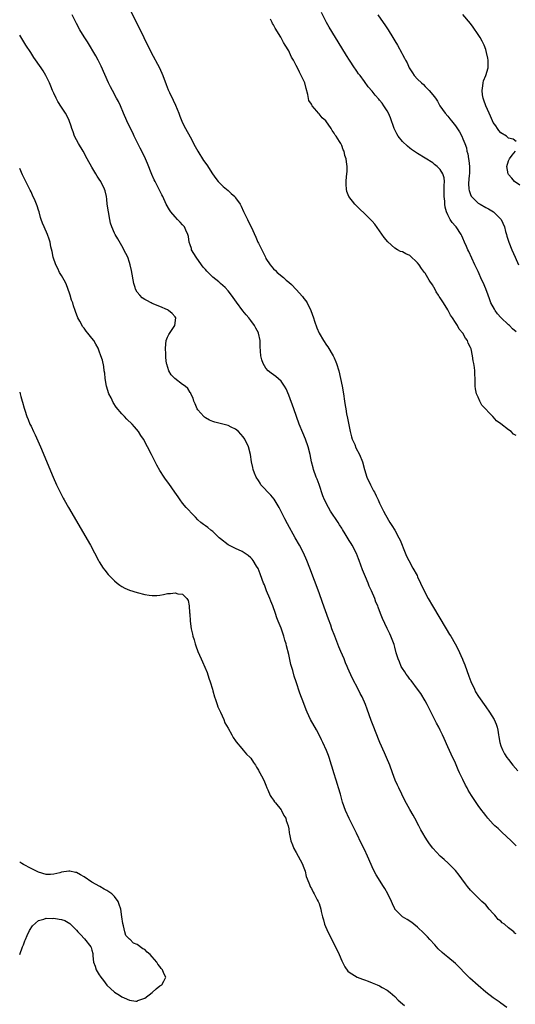
# Model space of a CAD drawing. Units: inches. Extents: x 2616000 to 2619000, y 1506000 to 1509000.
# Drawn here: x 2616000 to 2616131, y 1507302 to 1507562 of the extents above; entities that cross this region are included whole.
import ezdxf

# ---------------------------------------------------------------- set-up
doc = ezdxf.new("R2010")
doc.units = ezdxf.units.IN
doc.header["$MEASUREMENT"] = 0
doc.layers.add('LD26161506_10ft', color=103, linetype='Continuous')

msp = doc.modelspace()

# ---------------------------------------------------------------- linework, layer by layer
at = {"layer": 'LD26161506_10ft'}
for points, elevation in [([(2616029, 1507564.58), (2616031.57, 1507559.57), (2616032.8, 1507557), (2616034.66, 1507553), (2616036.88, 1507549), (2616037.76, 1507547), (2616038.62, 1507544.62), (2616039.2, 1507543.2), (2616039.54, 1507542.46), (2616040.5, 1507540.5), (2616041.11, 1507539.11), (2616041.97, 1507537), (2616042.25, 1507536.25), (2616043, 1507534.52), (2616043.77, 1507533), (2616045, 1507530.78), (2616046.28, 1507528.28), (2616046.99, 1507526.99), (2616048.55, 1507524.55), (2616049.36, 1507523.36), (2616050.89, 1507521), (2616051.76, 1507519.76), (2616052.38, 1507519), (2616053.69, 1507517.68), (2616055, 1507516.6), (2616055.85, 1507515.86), (2616056.77, 1507515), (2616057, 1507514.71), (2616058.17, 1507513), (2616058.45, 1507512.45), (2616059.08, 1507511.08), (2616060.11, 1507509), (2616060.39, 1507508.39), (2616061.11, 1507507), (2616062.32, 1507504.32), (2616062.88, 1507503), (2616063, 1507502.74), (2616063.88, 1507501), (2616064.3, 1507500.3), (2616064.86, 1507499), (2616065, 1507498.72), (2616066.1, 1507497), (2616067, 1507495.98), (2616067.5, 1507495.5), (2616067.96, 1507495), (2616069.66, 1507493.66), (2616070.37, 1507493), (2616070.72, 1507492.72), (2616071, 1507492.46), (2616071.78, 1507491.78), (2616073, 1507490.48), (2616074.63, 1507488.63), (2616075, 1507488.14), (2616075.51, 1507487.51), (2616075.84, 1507487), (2616076.88, 1507485), (2616077.54, 1507483), (2616077.83, 1507482.17), (2616078.38, 1507480.38), (2616079.01, 1507479.01), (2616080.16, 1507477), (2616081, 1507475.82), (2616081.33, 1507475.33), (2616082.75, 1507473), (2616083, 1507472.49), (2616083.44, 1507471.44), (2616083.61, 1507471), (2616084.22, 1507469), (2616084.71, 1507467), (2616085.13, 1507465), (2616085.45, 1507463), (2616085.72, 1507461), (2616085.9, 1507459.9), (2616086.04, 1507459), (2616086.28, 1507457.72), (2616086.53, 1507456.53), (2616087.18, 1507453), (2616087.58, 1507451.58), (2616087.77, 1507451), (2616088.42, 1507449.58), (2616088.76, 1507448.76), (2616089.71, 1507447), (2616090.48, 1507445), (2616091.01, 1507443), (2616091.63, 1507441), (2616092.56, 1507439), (2616093.41, 1507437.41), (2616093.64, 1507437), (2616094.06, 1507436.06), (2616094.62, 1507435), (2616095, 1507434.12), (2616095.99, 1507431.99), (2616096.53, 1507431), (2616097.72, 1507429), (2616098.21, 1507428.21), (2616099, 1507426.99), (2616100.1, 1507425), (2616100.39, 1507424.39), (2616101.75, 1507421), (2616102.13, 1507420.13), (2616102.69, 1507419), (2616103.79, 1507417), (2616104.86, 1507415), (2616105, 1507414.72), (2616105.78, 1507413), (2616106.76, 1507411), (2616107.82, 1507409), (2616108.97, 1507407), (2616112.59, 1507401), (2616113.48, 1507399.48), (2616113.79, 1507399), (2616114.96, 1507396.96), (2616115.65, 1507395.65), (2616116.91, 1507392.91), (2616117, 1507392.68), (2616117.47, 1507391.47), (2616117.99, 1507389.99), (2616118.5, 1507388.5), (2616119.05, 1507387.05), (2616120, 1507385), (2616120.34, 1507384.34), (2616121.11, 1507383.11), (2616123, 1507380.36), (2616123.98, 1507379), (2616125.23, 1507377), (2616125.78, 1507375.78), (2616126.05, 1507375), (2616126.22, 1507374.22), (2616126.38, 1507373), (2616126.49, 1507372.49), (2616126.7, 1507371), (2616127, 1507370.12), (2616127.42, 1507369), (2616127.99, 1507367.99), (2616128.61, 1507367), (2616129, 1507366.44), (2616130.19, 1507365), (2616131.45, 1507363.45)], 7650), ([(2616131, 1507343.72), (2616129.74, 1507345), (2616127.29, 1507347.29), (2616127, 1507347.53), (2616126.25, 1507348.25), (2616125.39, 1507349), (2616125, 1507349.39), (2616123.58, 1507351), (2616123, 1507351.71), (2616122.45, 1507352.45), (2616122, 1507353), (2616121, 1507354.36), (2616119.91, 1507355.91), (2616119.23, 1507357), (2616118.4, 1507358.4), (2616118.09, 1507359), (2616117.7, 1507359.7), (2616117, 1507361.19), (2616116.1, 1507363), (2616115.75, 1507363.75), (2616115, 1507365.51), (2616113.87, 1507367.87), (2616113, 1507369.83), (2616111.99, 1507371.99), (2616111.55, 1507373), (2616111, 1507374.21), (2616110.62, 1507375), (2616110.04, 1507376.04), (2616109, 1507378.01), (2616107.52, 1507381), (2616107, 1507381.97), (2616105.86, 1507383.86), (2616105, 1507385.05), (2616103.3, 1507387.3), (2616103, 1507387.64), (2616102.44, 1507388.44), (2616101.98, 1507389), (2616101.62, 1507389.62), (2616101, 1507390.48), (2616100.7, 1507391), (2616100.23, 1507392.23), (2616099.86, 1507393), (2616099.4, 1507394.6), (2616099, 1507396.1), (2616098.82, 1507396.82), (2616097.99, 1507399), (2616097.66, 1507399.66), (2616097, 1507401.08), (2616095.72, 1507403.72), (2616095.27, 1507405), (2616094.65, 1507406.65), (2616094.56, 1507407), (2616094.03, 1507408.03), (2616093.73, 1507409), (2616092.85, 1507411), (2616092.24, 1507412.24), (2616091.99, 1507413), (2616091.29, 1507414.71), (2616090.52, 1507416.52), (2616089.57, 1507419), (2616089.43, 1507419.43), (2616088.87, 1507420.87), (2616087.79, 1507423), (2616087.47, 1507423.47), (2616087, 1507424.31), (2616086.73, 1507424.73), (2616085.94, 1507426.06), (2616085.2, 1507427.2), (2616085, 1507427.55), (2616084.41, 1507428.41), (2616084.06, 1507429), (2616082.05, 1507432.05), (2616081.47, 1507433), (2616080.44, 1507435), (2616080.03, 1507436.03), (2616079.02, 1507439.02), (2616078.49, 1507440.49), (2616078.28, 1507441), (2616077.58, 1507443), (2616077.44, 1507443.44), (2616077.05, 1507445.05), (2616076.64, 1507447), (2616076.15, 1507449), (2616075.44, 1507451), (2616074.69, 1507452.69), (2616073.74, 1507455), (2616072.32, 1507459), (2616071, 1507462.59), (2616070.33, 1507464.33), (2616069.9, 1507465), (2616069, 1507466.34), (2616067.56, 1507467.56), (2616067, 1507467.98), (2616066.39, 1507468.39), (2616065.62, 1507469), (2616065, 1507469.78), (2616064.28, 1507471), (2616063.95, 1507471.95), (2616063.68, 1507473), (2616063.5, 1507475.5), (2616063.48, 1507477), (2616063.04, 1507478.96), (2616063, 1507479.06), (2616062.3, 1507480.3), (2616061.96, 1507481), (2616061, 1507482.28), (2616060.49, 1507483), (2616059.79, 1507483.79), (2616058.9, 1507484.9), (2616057.2, 1507487.2), (2616056.38, 1507488.38), (2616055.93, 1507489), (2616055, 1507490.17), (2616054.22, 1507491), (2616053.59, 1507491.59), (2616053, 1507492.08), (2616052.52, 1507492.52), (2616051, 1507493.79), (2616049.37, 1507495.37), (2616049, 1507495.77), (2616048.43, 1507496.43), (2616047.99, 1507497), (2616046.54, 1507499), (2616045.99, 1507499.99), (2616045.38, 1507501), (2616045.31, 1507501.31), (2616045, 1507502.28), (2616044.74, 1507503), (2616044.51, 1507504.51), (2616044.41, 1507505), (2616043.85, 1507506.15), (2616043.47, 1507507), (2616043.26, 1507507.26), (2616043, 1507507.53), (2616042.31, 1507508.31), (2616041.62, 1507509), (2616041, 1507509.65), (2616039.86, 1507511), (2616039.52, 1507511.52), (2616038.7, 1507513), (2616037.77, 1507515), (2616037.5, 1507515.5), (2616037, 1507516.52), (2616036.57, 1507517.43), (2616035.75, 1507519), (2616035.48, 1507519.48), (2616034.87, 1507520.87), (2616033.73, 1507523.73), (2616033.19, 1507525), (2616032.26, 1507527), (2616031.84, 1507527.84), (2616031.2, 1507529), (2616030.19, 1507531), (2616029.82, 1507531.82), (2616029.22, 1507533), (2616028.26, 1507535), (2616027.4, 1507537), (2616026.58, 1507539), (2616026.08, 1507540.08), (2616025.59, 1507541), (2616024.47, 1507543), (2616023.95, 1507543.95), (2616023.44, 1507545), (2616021.48, 1507549.48), (2616021, 1507550.47), (2616020.73, 1507551), (2616020.12, 1507552.12), (2616017.89, 1507555.89), (2616017, 1507557.16), (2616015.91, 1507559), (2616015, 1507560.68), (2616013.85, 1507563)], 7640), ([(2616131, 1507452.01), (2616130.36, 1507452.36), (2616129.7, 1507453), (2616129, 1507453.51), (2616127, 1507455.08), (2616125.88, 1507455.88), (2616125, 1507456.86), (2616124.91, 1507456.91), (2616124.85, 1507457), (2616122.01, 1507460.01), (2616121.47, 1507461), (2616121, 1507462.07), (2616120.56, 1507463), (2616120.29, 1507464.29), (2616120.22, 1507465), (2616120.24, 1507465.76), (2616120.19, 1507467), (2616120.1, 1507468.1), (2616120.1, 1507469), (2616120.05, 1507469.95), (2616119.87, 1507471), (2616119.7, 1507471.7), (2616119.55, 1507473), (2616119.12, 1507474.88), (2616119, 1507475.22), (2616118.38, 1507476.38), (2616118.16, 1507477), (2616117.67, 1507477.67), (2616117, 1507478.95), (2616116.02, 1507480.02), (2616115.52, 1507481), (2616115, 1507481.83), (2616114.23, 1507483), (2616113.7, 1507483.7), (2616113.08, 1507485), (2616113, 1507485.13), (2616111.81, 1507487), (2616111.47, 1507487.47), (2616111, 1507488.33), (2616110.69, 1507488.69), (2616110.56, 1507489), (2616109.9, 1507489.9), (2616109.35, 1507491), (2616109.21, 1507491.21), (2616109, 1507491.61), (2616108.4, 1507492.4), (2616108.11, 1507493), (2616107, 1507494.8), (2616106.85, 1507495), (2616106.01, 1507496.01), (2616105.41, 1507497), (2616105, 1507497.57), (2616103, 1507499.49), (2616101.93, 1507499.93), (2616101, 1507500.46), (2616100.54, 1507500.54), (2616099.67, 1507501), (2616099, 1507501.39), (2616097.12, 1507503.12), (2616096.21, 1507504.21), (2616095, 1507505.96), (2616093.7, 1507507.7), (2616093, 1507508.55), (2616092.57, 1507509), (2616091, 1507510.56), (2616089.73, 1507511.73), (2616088.41, 1507513), (2616086.86, 1507515), (2616086.38, 1507516.38), (2616086.23, 1507517), (2616086.18, 1507518.18), (2616086.2, 1507519), (2616086.28, 1507520.28), (2616086.39, 1507521.61), (2616086.42, 1507523), (2616086.22, 1507524.22), (2616086.19, 1507525), (2616085.85, 1507525.85), (2616085.64, 1507527), (2616085.4, 1507527.4), (2616085, 1507528.54), (2616084.81, 1507528.81), (2616084.75, 1507529), (2616084.43, 1507529.57), (2616083.49, 1507531), (2616083.26, 1507531.26), (2616083, 1507531.76), (2616082.44, 1507532.44), (2616082.22, 1507533), (2616080.8, 1507535), (2616079.83, 1507535.83), (2616079, 1507536.88), (2616078.93, 1507536.93), (2616078.89, 1507537), (2616078.44, 1507537.56), (2616077.19, 1507539), (2616077.11, 1507539.11), (2616077, 1507539.38), (2616076.35, 1507540.35), (2616076.01, 1507541.99), (2616075.57, 1507543.57), (2616075.23, 1507545), (2616075, 1507545.61), (2616074.33, 1507547), (2616073.81, 1507547.81), (2616073.31, 1507549), (2616073, 1507549.61), (2616072.24, 1507551), (2616071.77, 1507551.77), (2616071.23, 1507553), (2616071, 1507553.45), (2616070.1, 1507555), (2616069.67, 1507555.67), (2616068.95, 1507557.05), (2616067.47, 1507559.47), (2616067, 1507560.37), (2616066.73, 1507560.73), (2616066.61, 1507561), (2616066.18, 1507561.82)], 7660), ([(2616131, 1507479.32), (2616130.1, 1507480.1), (2616129.23, 1507481), (2616129, 1507481.19), (2616127, 1507483.11), (2616126.1, 1507484.1), (2616125.47, 1507485), (2616125.29, 1507485.29), (2616124.38, 1507487), (2616124, 1507488), (2616123.6, 1507489), (2616123, 1507490.64), (2616122.31, 1507492.31), (2616121.99, 1507493), (2616121, 1507495.21), (2616120.14, 1507497), (2616118.51, 1507500.5), (2616118.26, 1507501), (2616117.89, 1507501.89), (2616117.4, 1507503), (2616117, 1507504.04), (2616116.7, 1507504.7), (2616116.54, 1507505), (2616115.23, 1507507), (2616115.11, 1507507.11), (2616115, 1507507.25), (2616114.14, 1507508.14), (2616113.64, 1507509), (2616113, 1507510.21), (2616112.66, 1507511), (2616112.26, 1507512.26), (2616112.19, 1507513), (2616112.17, 1507513.83), (2616112.06, 1507515), (2616112.07, 1507517), (2616112.02, 1507517.98), (2616112.08, 1507519), (2616112.01, 1507520.01), (2616111.71, 1507521), (2616111, 1507522.18), (2616110.16, 1507523), (2616109.5, 1507523.5), (2616109, 1507523.91), (2616105, 1507526.38), (2616103.43, 1507527.43), (2616103, 1507527.77), (2616102.32, 1507528.32), (2616101, 1507529.6), (2616099.9, 1507531), (2616099.55, 1507531.55), (2616098.83, 1507533), (2616097.84, 1507535.84), (2616097.34, 1507537), (2616097, 1507537.62), (2616096.14, 1507539), (2616095.63, 1507539.63), (2616095, 1507540.49), (2616094.77, 1507540.77), (2616093.82, 1507541.82), (2616093, 1507542.83), (2616092, 1507544), (2616091, 1507545.35), (2616089.83, 1507547), (2616089.45, 1507547.45), (2616089, 1507548.12), (2616088.62, 1507548.62), (2616088.39, 1507549), (2616087.02, 1507551.01), (2616086.23, 1507552.23), (2616085, 1507554.24), (2616081.72, 1507559.72), (2616080.97, 1507561), (2616079.62, 1507563.62)], 7670), ([(2616094.54, 1507563), (2616095.9, 1507561), (2616096.35, 1507560.35), (2616097.25, 1507559), (2616098.52, 1507557), (2616099, 1507556.13), (2616099.67, 1507555), (2616100.85, 1507552.85), (2616101, 1507552.53), (2616101.57, 1507551.57), (2616101.86, 1507551), (2616102.29, 1507550.29), (2616102.83, 1507549), (2616103, 1507548.7), (2616103.7, 1507547.7), (2616104.11, 1507547), (2616105, 1507546.04), (2616106.01, 1507545), (2616106.56, 1507544.56), (2616107, 1507544.05), (2616107.57, 1507543.57), (2616108.07, 1507543), (2616109, 1507541.88), (2616109.43, 1507541.43), (2616109.7, 1507541), (2616110.24, 1507540.24), (2616110.91, 1507539), (2616112.27, 1507537), (2616113, 1507536.2), (2616113.55, 1507535.55), (2616113.94, 1507535), (2616115, 1507533.69), (2616116.08, 1507532.08), (2616116.65, 1507531), (2616117, 1507530.25), (2616117.52, 1507529), (2616117.9, 1507527.9), (2616118.05, 1507527), (2616118.28, 1507526.28), (2616118.44, 1507525), (2616118.56, 1507524.56), (2616118.72, 1507523), (2616118.7, 1507521.3), (2616118.72, 1507521), (2616118.67, 1507520.67), (2616118.48, 1507518.48), (2616118.53, 1507517), (2616118.6, 1507516.6), (2616119, 1507515.53), (2616119.16, 1507515.16), (2616119.26, 1507515), (2616121, 1507513.32), (2616121.5, 1507513), (2616123, 1507512.12), (2616123.75, 1507511.75), (2616125.02, 1507511), (2616126.05, 1507510.05), (2616127.04, 1507509), (2616127.93, 1507507), (2616128.23, 1507505.77), (2616128.44, 1507505), (2616128.58, 1507504.58), (2616129.06, 1507503), (2616129.88, 1507501), (2616130.76, 1507499), (2616131.62, 1507497)], 7680), ([(2616131, 1507529.6), (2616130.2, 1507530.2), (2616129, 1507530.45), (2616128.45, 1507531), (2616127, 1507531.83), (2616126.47, 1507532.47), (2616126.11, 1507533), (2616125.65, 1507533.65), (2616125, 1507534.6), (2616124.8, 1507535), (2616124.26, 1507536.26), (2616123.9, 1507537), (2616123, 1507539), (2616122.5, 1507540.5), (2616122.31, 1507541), (2616122.16, 1507541.84), (2616122.03, 1507543), (2616122.24, 1507544.24), (2616122.3, 1507545), (2616122.43, 1507545.57), (2616122.99, 1507547), (2616123.6, 1507549), (2616123.62, 1507551), (2616123.54, 1507551.54), (2616123.24, 1507553), (2616123, 1507553.8), (2616122.57, 1507555), (2616122.07, 1507556.07), (2616121.52, 1507557), (2616121, 1507557.82), (2616119.72, 1507559.72), (2616119, 1507560.72), (2616117, 1507563.08)], 7690), ([(2616131, 1507320.48), (2616130.68, 1507320.68), (2616130.41, 1507321), (2616129, 1507322.07), (2616127.93, 1507323), (2616127.37, 1507323.37), (2616127, 1507323.82), (2616126.28, 1507324.29), (2616125.74, 1507325), (2616125.36, 1507325.36), (2616125, 1507325.88), (2616123.89, 1507327), (2616123, 1507328.11), (2616122.52, 1507328.52), (2616122, 1507329), (2616121, 1507329.99), (2616119.91, 1507331), (2616119.48, 1507331.48), (2616119, 1507331.98), (2616118.15, 1507333), (2616117.67, 1507333.67), (2616116.65, 1507335), (2616115.97, 1507335.97), (2616115, 1507337.16), (2616113.1, 1507339.1), (2616112.07, 1507340.07), (2616110.99, 1507341), (2616110.02, 1507342.02), (2616109.07, 1507343.07), (2616108.19, 1507344.19), (2616107.62, 1507345), (2616107, 1507345.96), (2616106.41, 1507347), (2616105.91, 1507347.91), (2616105.38, 1507349), (2616104.31, 1507351), (2616103.82, 1507351.82), (2616103, 1507353.28), (2616101.68, 1507355.68), (2616100.03, 1507359), (2616099.7, 1507359.7), (2616099.12, 1507361), (2616098.36, 1507363), (2616097.65, 1507365), (2616096.84, 1507367), (2616096.27, 1507368.27), (2616095.09, 1507371), (2616093.88, 1507373.88), (2616093.43, 1507375), (2616092.75, 1507376.75), (2616091.72, 1507379.72), (2616091.23, 1507381), (2616090.36, 1507383), (2616089.89, 1507383.89), (2616089.35, 1507385), (2616087.85, 1507387.85), (2616087, 1507389.75), (2616086.6, 1507390.6), (2616086.44, 1507391), (2616085.99, 1507391.99), (2616085.62, 1507393), (2616084.79, 1507395), (2616084.25, 1507396.25), (2616083.16, 1507399), (2616082.42, 1507401), (2616082.09, 1507401.91), (2616081.54, 1507403.54), (2616079.93, 1507407.93), (2616079, 1507410.44), (2616076.61, 1507417), (2616075.8, 1507419), (2616074.87, 1507421), (2616073.82, 1507423), (2616072.71, 1507425), (2616070.65, 1507428.65), (2616069.96, 1507429.96), (2616069, 1507431.95), (2616068.46, 1507433), (2616067.16, 1507435.16), (2616066.24, 1507436.24), (2616063.67, 1507439), (2616063.43, 1507439.43), (2616063, 1507440.07), (2616062.41, 1507441), (2616061.97, 1507442.03), (2616061.64, 1507443), (2616061.57, 1507443.57), (2616061.19, 1507445), (2616060.9, 1507447), (2616060.37, 1507449), (2616059.43, 1507451), (2616059, 1507451.64), (2616058.37, 1507452.37), (2616057.78, 1507453), (2616057, 1507453.63), (2616055.8, 1507454.2), (2616055, 1507454.62), (2616054.71, 1507454.71), (2616053.64, 1507455), (2616051.51, 1507455.51), (2616051, 1507455.67), (2616050.06, 1507456.06), (2616049, 1507456.66), (2616048.81, 1507456.81), (2616048.61, 1507457), (2616047, 1507458.79), (2616046.87, 1507459), (2616046.31, 1507460.31), (2616045.96, 1507461), (2616045.79, 1507461.79), (2616045.21, 1507463), (2616045.17, 1507463.17), (2616045, 1507463.35), (2616044.42, 1507464.42), (2616043.66, 1507465), (2616043, 1507465.44), (2616040.93, 1507467), (2616040.01, 1507468.01), (2616039.36, 1507469), (2616038.8, 1507470.8), (2616038.78, 1507471), (2616038.55, 1507472.55), (2616038.57, 1507473.43), (2616038.46, 1507475), (2616038.65, 1507477), (2616039, 1507477.94), (2616039.35, 1507478.65), (2616040.97, 1507481), (2616041.23, 1507483), (2616041, 1507483.31), (2616040.21, 1507484.21), (2616039.26, 1507485), (2616039, 1507485.14), (2616037, 1507486.02), (2616035, 1507486.85), (2616034.69, 1507487), (2616033.56, 1507487.56), (2616033, 1507487.9), (2616032.34, 1507488.34), (2616031.68, 1507489), (2616031, 1507489.82), (2616030.56, 1507490.56), (2616030.46, 1507491), (2616030.1, 1507492.1), (2616029.52, 1507495.52), (2616029.2, 1507497), (2616029, 1507497.64), (2616028.5, 1507499), (2616028.04, 1507500.04), (2616027, 1507502), (2616025.86, 1507503.86), (2616025.2, 1507505), (2616025, 1507505.4), (2616024.31, 1507507), (2616023.99, 1507507.99), (2616023.78, 1507509), (2616023.41, 1507511), (2616023.13, 1507513), (2616023, 1507514.33), (2616022.91, 1507515), (2616022.54, 1507516.54), (2616022.39, 1507517), (2616021.39, 1507519), (2616021, 1507519.6), (2616020.42, 1507520.42), (2616020.09, 1507521), (2616019, 1507522.77), (2616017.83, 1507525), (2616016.71, 1507527), (2616015.51, 1507529), (2616015, 1507529.97), (2616014.5, 1507531), (2616014.13, 1507532.13), (2616013.77, 1507533), (2616013.6, 1507533.6), (2616013.07, 1507535.07), (2616012.4, 1507536.4), (2616012.08, 1507537), (2616011, 1507538.59), (2616010.07, 1507540.07), (2616009.6, 1507541), (2616009, 1507542.35), (2616008.69, 1507543), (2616008.2, 1507544.2), (2616007.84, 1507545), (2616006.91, 1507547), (2616006.2, 1507548.2), (2616005.69, 1507549), (2616003.75, 1507551.75), (2616002.9, 1507553), (2616001.61, 1507555), (2616000, 1507557.66)], 7630), ([(2616132, 1507518), (2616130.59, 1507519), (2616129.9, 1507519.9), (2616129, 1507520.87), (2616128.91, 1507521), (2616128.57, 1507523), (2616129, 1507524.44), (2616129.25, 1507525), (2616130.02, 1507525.98), (2616130.9, 1507527)], 7690), ([(2616128.61, 1507301), (2616127, 1507302.17), (2616126.54, 1507302.54), (2616125, 1507303.54), (2616123, 1507305.04), (2616121, 1507306.81), (2616118.8, 1507308.8), (2616117.79, 1507309.79), (2616115.84, 1507311.84), (2616115, 1507312.67), (2616113, 1507314.32), (2616112.12, 1507315), (2616111.51, 1507315.51), (2616110.49, 1507316.49), (2616109.54, 1507317.54), (2616108.24, 1507319), (2616107.65, 1507319.65), (2616107, 1507320.32), (2616106.67, 1507320.67), (2616105, 1507322.26), (2616104.03, 1507323), (2616103.47, 1507323.47), (2616102.29, 1507324.29), (2616101, 1507325), (2616099.05, 1507327), (2616099, 1507327.08), (2616098.42, 1507328.42), (2616098.12, 1507329), (2616097.17, 1507331), (2616096.4, 1507332.4), (2616096.04, 1507333), (2616094.04, 1507336.04), (2616093.56, 1507337), (2616093, 1507338.19), (2616092.15, 1507340.15), (2616091.81, 1507341), (2616091, 1507342.76), (2616090.24, 1507344.24), (2616088.88, 1507347), (2616088.24, 1507348.24), (2616086.93, 1507350.93), (2616086.02, 1507353), (2616085.24, 1507355.24), (2616084.65, 1507357.35), (2616084.17, 1507359), (2616083.86, 1507359.86), (2616083.56, 1507361), (2616082.94, 1507363), (2616082.47, 1507364.47), (2616082.32, 1507365), (2616081.68, 1507367), (2616081.51, 1507367.51), (2616081, 1507368.86), (2616080.03, 1507371), (2616079.69, 1507371.69), (2616079.07, 1507373), (2616078.3, 1507374.3), (2616076.78, 1507377), (2616075.85, 1507379), (2616075.61, 1507379.61), (2616075, 1507381.29), (2616073.97, 1507383.97), (2616073, 1507386.98), (2616072.44, 1507388.44), (2616072.05, 1507389.95), (2616071.73, 1507391), (2616071.58, 1507391.58), (2616071, 1507394.19), (2616070.44, 1507396.44), (2616070.32, 1507397), (2616069.99, 1507397.99), (2616069.73, 1507399), (2616069.51, 1507399.51), (2616069, 1507401.12), (2616068.26, 1507403), (2616067.87, 1507403.87), (2616067.55, 1507405), (2616066.79, 1507407), (2616066.26, 1507408.26), (2616065.99, 1507409), (2616065.18, 1507411), (2616064.57, 1507412.57), (2616064.39, 1507413), (2616064.01, 1507413.99), (2616063.48, 1507415.48), (2616062.91, 1507416.91), (2616062.54, 1507417.46), (2616061.59, 1507419), (2616061.32, 1507419.32), (2616061, 1507419.67), (2616060.33, 1507420.33), (2616059, 1507421.18), (2616058.68, 1507421.32), (2616057, 1507422.16), (2616055, 1507423.13), (2616053, 1507424.7), (2616052.67, 1507425), (2616051, 1507426.63), (2616050.47, 1507427), (2616049.67, 1507427.67), (2616049, 1507428.15), (2616048.49, 1507428.49), (2616047.79, 1507429), (2616047, 1507429.75), (2616046.39, 1507430.39), (2616045.42, 1507431.42), (2616044.43, 1507432.43), (2616043.92, 1507433), (2616043, 1507434.1), (2616042.33, 1507435), (2616041.8, 1507435.8), (2616040.99, 1507436.99), (2616039.32, 1507439.32), (2616038.47, 1507440.47), (2616038.11, 1507441), (2616037, 1507442.75), (2616036.19, 1507444.19), (2616035.77, 1507445), (2616034.76, 1507447), (2616033.76, 1507449), (2616032.7, 1507451), (2616032.01, 1507452.01), (2616031.38, 1507453), (2616030.27, 1507454.27), (2616029.68, 1507455), (2616028.32, 1507456.32), (2616027.69, 1507457), (2616027, 1507457.65), (2616025.45, 1507459.45), (2616024.65, 1507460.65), (2616024.1, 1507461.9), (2616023.57, 1507463), (2616022.93, 1507465), (2616022.53, 1507467), (2616022.43, 1507468.43), (2616022.33, 1507469), (2616022.22, 1507470.22), (2616021.85, 1507471.85), (2616021.45, 1507473), (2616021, 1507474.22), (2616020.67, 1507475), (2616020.1, 1507476.1), (2616019.57, 1507477), (2616019, 1507477.7), (2616018.01, 1507479), (2616017.52, 1507479.52), (2616017, 1507480.26), (2616016.67, 1507480.67), (2616015.86, 1507482.14), (2616015.36, 1507483), (2616014.71, 1507484.71), (2616014.63, 1507485), (2616014.2, 1507486.2), (2616013.99, 1507487), (2616013.7, 1507487.7), (2616013.3, 1507489), (2616012.59, 1507491), (2616012.15, 1507492.15), (2616011.71, 1507493), (2616011, 1507494.24), (2616010.53, 1507495), (2616010.05, 1507496.05), (2616009.5, 1507497), (2616008.81, 1507499), (2616008.57, 1507500.57), (2616008.24, 1507501.76), (2616008.05, 1507503), (2616007.82, 1507503.82), (2616007.35, 1507505), (2616006.43, 1507507), (2616006, 1507508), (2616005.71, 1507509), (2616005.53, 1507509.53), (2616005.15, 1507511), (2616005, 1507511.46), (2616004.59, 1507512.59), (2616004.47, 1507513), (2616004.08, 1507513.92), (2616003.41, 1507515.41), (2616003, 1507516.25), (2616002.74, 1507516.74), (2616000.76, 1507520.76), (2616000, 1507522.43)], 7620), ([(2616000, 1507463.4), (2616000.13, 1507463), (2616000.29, 1507462.29), (2616000.69, 1507461), (2616000.74, 1507460.74), (2616001.17, 1507459.17), (2616001.37, 1507458.63), (2616001.86, 1507457), (2616002.23, 1507456.23), (2616002.7, 1507455), (2616003, 1507454.45), (2616003.64, 1507453), (2616004.11, 1507452.11), (2616005.45, 1507449), (2616008.8, 1507441), (2616009.69, 1507439), (2616010.66, 1507437), (2616011.48, 1507435.48), (2616011.72, 1507435), (2616012.85, 1507433), (2616018.65, 1507423), (2616019.75, 1507421), (2616020.8, 1507419), (2616021, 1507418.66), (2616022.03, 1507417), (2616022.43, 1507416.43), (2616023.33, 1507415.33), (2616023.63, 1507415), (2616025, 1507413.63), (2616025.75, 1507413), (2616026.45, 1507412.45), (2616027, 1507412.12), (2616027.72, 1507411.72), (2616029, 1507411.17), (2616031, 1507410.51), (2616033, 1507409.98), (2616034.19, 1507409.81), (2616035, 1507409.72), (2616036.21, 1507409.79), (2616037, 1507409.87), (2616037.99, 1507410.01), (2616039, 1507410.24), (2616039.76, 1507410.24), (2616041, 1507410.48), (2616041.78, 1507410.22), (2616043, 1507410.1), (2616044.13, 1507409), (2616044.44, 1507408.44), (2616044.74, 1507407), (2616044.85, 1507405.15), (2616044.88, 1507404.88), (2616044.98, 1507403), (2616045.24, 1507401), (2616045.58, 1507399.58), (2616045.69, 1507399), (2616046.03, 1507398.03), (2616046.29, 1507397), (2616046.51, 1507396.51), (2616047.06, 1507394.94), (2616047.91, 1507393), (2616048.26, 1507392.26), (2616049.46, 1507389.46), (2616049.96, 1507387.96), (2616050.27, 1507387), (2616050.86, 1507385), (2616051, 1507384.58), (2616051.45, 1507383), (2616051.71, 1507382.29), (2616052.14, 1507381), (2616052.33, 1507380.33), (2616052.96, 1507379), (2616053.84, 1507377), (2616054.16, 1507376.16), (2616055, 1507374.74), (2616055.98, 1507373), (2616056.31, 1507372.31), (2616057, 1507371.43), (2616057.15, 1507371.15), (2616058.64, 1507369.36), (2616058.95, 1507368.95), (2616059, 1507368.92), (2616059.86, 1507367.86), (2616060.86, 1507367), (2616061, 1507366.84), (2616061.71, 1507365.71), (2616062.21, 1507365), (2616062.46, 1507364.46), (2616063, 1507363.7), (2616063.24, 1507363.24), (2616063.39, 1507363), (2616063.84, 1507362.16), (2616064.41, 1507361), (2616064.57, 1507360.57), (2616065, 1507359.7), (2616065.27, 1507359), (2616065.52, 1507358.48), (2616066.15, 1507357), (2616066.43, 1507356.43), (2616067, 1507355.78), (2616067.28, 1507355.28), (2616067.49, 1507355), (2616069, 1507353.16), (2616069.11, 1507353), (2616069.74, 1507351.74), (2616070.2, 1507351), (2616070.37, 1507350.37), (2616070.86, 1507349), (2616071, 1507348.19), (2616071.14, 1507347.14), (2616071.24, 1507346.76), (2616071.6, 1507345), (2616071.96, 1507343.96), (2616072.39, 1507343), (2616073, 1507341.96), (2616074, 1507340), (2616074.54, 1507339), (2616075, 1507337.87), (2616075.31, 1507337), (2616075.63, 1507335.63), (2616075.88, 1507335), (2616076.52, 1507333.48), (2616076.67, 1507333), (2616076.77, 1507332.77), (2616077, 1507332.43), (2616077.45, 1507331.45), (2616077.72, 1507331), (2616078.53, 1507329.47), (2616078.77, 1507329), (2616079, 1507328.45), (2616079.48, 1507327), (2616079.6, 1507326.4), (2616079.96, 1507325), (2616080.2, 1507324.2), (2616080.49, 1507323), (2616081.31, 1507321), (2616083.39, 1507317), (2616084.3, 1507315), (2616085, 1507313.35), (2616085.17, 1507313), (2616085.79, 1507311.79), (2616086.64, 1507310.64), (2616087, 1507310.32), (2616089.04, 1507309.04), (2616090.49, 1507308.49), (2616091, 1507308.34), (2616091.95, 1507307.95), (2616093, 1507307.58), (2616094.36, 1507307), (2616095, 1507306.71), (2616095.68, 1507306.32), (2616097, 1507305.61), (2616097.77, 1507305), (2616098.42, 1507304.42), (2616099, 1507303.9), (2616099.92, 1507303), (2616101, 1507302), (2616101.56, 1507301.56)], 7610), ([(2616000, 1507314.99), (2616000, 1507315), (2616000.77, 1507317), (2616001, 1507317.55), (2616001.38, 1507318.62), (2616001.53, 1507319), (2616002.01, 1507320.01), (2616002.61, 1507321.39), (2616003.42, 1507322.58), (2616005, 1507323.98), (2616006.33, 1507324.33), (2616007, 1507324.6), (2616008.56, 1507324.56), (2616009, 1507324.58), (2616010.38, 1507324.38), (2616011, 1507324.22), (2616011.95, 1507323.95), (2616013.2, 1507323.2), (2616015, 1507321.41), (2616015.36, 1507321), (2616016.17, 1507320.17), (2616017, 1507319.28), (2616017.14, 1507319.14), (2616018.78, 1507317), (2616018.85, 1507316.85), (2616019, 1507316.19), (2616019.3, 1507315.3), (2616019.32, 1507315), (2616019.3, 1507314.7), (2616019.5, 1507313), (2616019.93, 1507311.93), (2616020.18, 1507311), (2616021, 1507309.62), (2616021.28, 1507309.28), (2616021.44, 1507309), (2616022.15, 1507308.15), (2616023, 1507306.96), (2616025, 1507305.05), (2616026.32, 1507304.32), (2616027, 1507303.84), (2616027.57, 1507303.57), (2616029, 1507302.97), (2616030.69, 1507302.69), (2616031, 1507302.72), (2616031.16, 1507302.84), (2616033, 1507303.53), (2616035, 1507304.99), (2616036.02, 1507305.98), (2616037, 1507306.71), (2616037.2, 1507306.8), (2616037.48, 1507307), (2616038.01, 1507308.01), (2616038.59, 1507309), (2616038.02, 1507310.02), (2616037.68, 1507311), (2616037.35, 1507311.35), (2616037, 1507311.84), (2616036.47, 1507312.47), (2616036.17, 1507313), (2616035, 1507314.41), (2616034.45, 1507315), (2616033.65, 1507315.65), (2616033, 1507316.31), (2616032.53, 1507316.53), (2616031, 1507317.7), (2616030.05, 1507318.05), (2616029.03, 1507319.03), (2616029, 1507319.08), (2616028.01, 1507320.01), (2616027.73, 1507321), (2616027.39, 1507322.61), (2616027.18, 1507323.18), (2616027, 1507325), (2616026.72, 1507327), (2616026.25, 1507328.25), (2616025.99, 1507329), (2616025, 1507330.36), (2616024.29, 1507331), (2616023.54, 1507331.54), (2616023, 1507331.88), (2616022.28, 1507332.28), (2616021.12, 1507333), (2616019, 1507334.12), (2616017, 1507335.54), (2616016.01, 1507336.01), (2616015, 1507336.67), (2616014.69, 1507336.69), (2616013.22, 1507337), (2616012.96, 1507337.04), (2616011, 1507336.72), (2616010.59, 1507336.59), (2616009, 1507336.21), (2616008.16, 1507336.16), (2616007, 1507336.13), (2616005, 1507336.71), (2616004.44, 1507337), (2616003, 1507337.68), (2616001, 1507338.76), (2616000.57, 1507339), (2616000, 1507339.35)], 7600)]:
    msp.add_lwpolyline(points, dxfattribs=dict(at, elevation=elevation))

doc.saveas('drawing.dxf')
